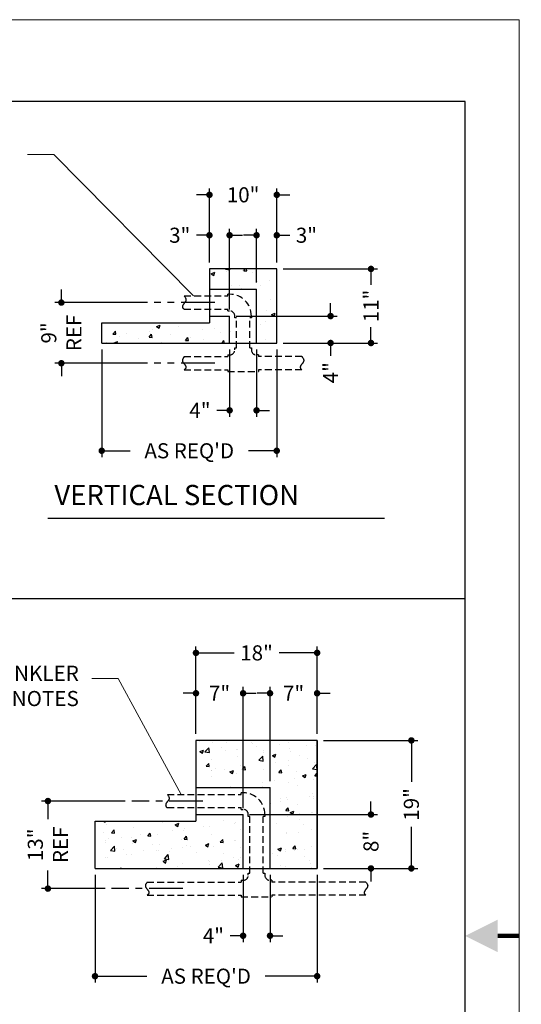
# Model space of a CAD drawing. Extents: x 0 to 352, y 0 to 272.
# Drawn here: x 278 to 352, y 126 to 272 of the extents above; entities that cross this region are included whole.
import ezdxf

# ---------------------------------------------------------------- set-up
doc = ezdxf.new("R2010")
doc.units = 0
doc.header["$LTSCALE"] = 0.25
doc.header["$MEASUREMENT"] = 0
for name, pattern in [('CENTER', [2, 1.25, -0.25, 0.25, -0.25]), ('HIDDEN', [0.375, 0.25, -0.125]), ('HIDDEN2', [0.1875, 0.125, -0.0625])]:
    doc.linetypes.add(name, pattern=pattern)
doc.layers.get('0').update_dxf_attribs({"linetype": 'CONTINUOUS'})
doc.layers.get('Defpoints').update_dxf_attribs({"linetype": 'CONTINUOUS'})
for name, color, linetype in [('1', 1, 'CONTINUOUS'), ('2', 2, 'CONTINUOUS'), ('DIMTEXT', 3, 'CONTINUOUS'), ('FITTINGS', 4, 'HIDDEN2'), ('HATCH', 6, 'CONTINUOUS')]:
    doc.layers.add(name, color=color, linetype=linetype)
doc.layers.add('AM_5', color=3, linetype='CONTINUOUS', lineweight=15)
doc.layers.add('AM_BOR', color=7, linetype='CONTINUOUS', lineweight=30)
doc.styles.add('ACANSTS', font='romans.shx', dxfattribs={"height": 1})
doc.styles.add('SMOOTHER', font='SIMPLEX.SHX')
doc.dimstyles.new('FRAC THREE-EIGHTS INCH EQ ONE FOOT', dxfattribs={"dimscale": 32, "dimtxt": 0.07, "dimasz": 0.03, "dimexe": 0.03, "dimexo": 0.03, "dimgap": 0.031, "dimtad": 0, "dimdec": 5, "dimzin": 0, "dimdsep": 46, "dimlunit": 5, "dimtxsty": 'SMOOTHER', "dimblk": 'DOT', "dimcen": 0.125, "dimclrd": 256, "dimclre": 256, "dimclrt": 256, "dimadec": 0, "dimazin": 0, "dimtfac": 1, "dimtdec": 5, "dimtofl": 0, "dimtmove": 0, "dimatfit": 1, "dimfxl": 1, "dimtolj": 1, "dimtzin": 0, "dimarcsym": 0})

# ---------------------------------------------------------------- blocks, each defined once
blk = doc.blocks.new('AM_A')
for p, q in [((273.05, 206.25), (6.35, 206.25)), ((273.05, 9.65), (273.05, 206.25))]:
    blk.add_line(p, q)
at = {"layer": 'AM_BOR', "color": 1, "lineweight": 15}
for p, q in [((279.4, 215.9), (0, 215.9)), ((279.4, 0), (279.4, 215.9))]:
    blk.add_line(p, q, dxfattribs=at)
at = {"layer": 'AM_BOR', "color": 2, "lineweight": 30, "const_width": 0.508}
blk.add_lwpolyline([(279.41, 107.93), (276.87, 107.93)], dxfattribs=at)
at = {"layer": 'AM_BOR', "color": 2, "lineweight": 30}
blk.add_solid([(276.87, 106.03), (276.87, 109.84), (273.06, 107.93)], dxfattribs=at)
blk = doc.blocks.new('_Dot')
at = {"layer": 'DIMTEXT', "color": 0, "lineweight": -2}
blk.add_line((-0.5, 0), (-1, 0), dxfattribs=at)
at = {"layer": 'DIMTEXT', "color": 0, "const_width": 0.5}
blk.add_lwpolyline([(-0.25, 0, 1), (0.25, 0, 1)], format="xyb", close=True, dxfattribs=at)
blk = doc.blocks.new('*D25')
at = {"layer": 'Defpoints', "color": 0, "transparency": 16777216}
for p in [(290, 224), (316, 224), (316, 208)]:
    blk.add_point(p, dxfattribs=at)
at = {"layer": 'DIMTEXT', "lineweight": -2, "transparency": 16777216}
for p, q in [((290, 223.04), (290, 207.04)), ((316, 223.04), (316, 207.04)), ((290.96, 208), (294.22, 208)), ((315.04, 208), (311.78, 208))]:
    blk.add_line(p, q, dxfattribs=at)
at = {"layer": 'DIMTEXT', "lineweight": -2, "transparency": 16777216, "xscale": 0.96, "yscale": 0.96, "zscale": 0.96, "rotation": 180}
blk.add_blockref('_Dot', (290, 208), dxfattribs=at)
at = {"layer": 'DIMTEXT', "lineweight": -2, "transparency": 16777216, "xscale": 0.96, "yscale": 0.96, "zscale": 0.96}
blk.add_blockref('_Dot', (316, 208), dxfattribs=at)
at = {"layer": 'DIMTEXT', "transparency": 16777216, "insert": (303, 208), "char_height": 2.24, "attachment_point": 5, "style": 'SMOOTHER'}
blk.add_mtext("\\A1;AS REQ'D", dxfattribs=at)
blk = doc.blocks.new('*D28')
at = {"layer": 'Defpoints', "color": 0, "transparency": 16777216}
for p in [(309, 228), (316, 224), (324, 224)]:
    blk.add_point(p, dxfattribs=at)
at = {"layer": 'DIMTEXT', "lineweight": -2, "transparency": 16777216}
for p, q in [((324, 228.96), (324, 229.92)), ((309.96, 228), (324.96, 228)), ((316.96, 224), (324.96, 224)), ((324, 223.04), (324, 222.08))]:
    blk.add_line(p, q, dxfattribs=at)
at = {"layer": 'DIMTEXT', "lineweight": -2, "transparency": 16777216, "xscale": 0.96, "yscale": 0.96, "zscale": 0.96}
for p, rotation in [((324, 228), 270), ((324, 224), 90)]:
    blk.add_blockref('_Dot', p, dxfattribs=dict(at, rotation=rotation))
at = {"layer": 'DIMTEXT', "transparency": 16777216, "insert": (324, 219.59), "char_height": 2.24, "attachment_point": 5, "rotation": 90, "style": 'SMOOTHER'}
blk.add_mtext('\\A1;4"', dxfattribs=at)
blk = doc.blocks.new('*D26')
at = {"layer": 'Defpoints', "color": 0, "transparency": 16777216}
for p in [(316, 235), (330, 235), (316, 224)]:
    blk.add_point(p, dxfattribs=at)
at = {"layer": 'DIMTEXT', "lineweight": -2, "transparency": 16777216}
for p, q in [((316.96, 235), (330.96, 235)), ((330, 234.04), (330, 232.63)), ((330, 224.96), (330, 226.37)), ((316.96, 224), (330.96, 224))]:
    blk.add_line(p, q, dxfattribs=at)
at = {"layer": 'DIMTEXT', "lineweight": -2, "transparency": 16777216, "xscale": 0.96, "yscale": 0.96, "zscale": 0.96}
for p, rotation in [((330, 235), 90), ((330, 224), 270)]:
    blk.add_blockref('_Dot', p, dxfattribs=dict(at, rotation=rotation))
at = {"layer": 'DIMTEXT', "transparency": 16777216, "insert": (330, 229.5), "char_height": 2.24, "attachment_point": 5, "rotation": 90, "style": 'SMOOTHER'}
blk.add_mtext('\\A1;11"', dxfattribs=at)
blk = doc.blocks.new('*D27')
at = {"layer": 'Defpoints', "color": 0, "transparency": 16777216}
for p in [(316, 240), (316, 235), (313, 232)]:
    blk.add_point(p, dxfattribs=at)
at = {"layer": 'DIMTEXT', "lineweight": -2, "transparency": 16777216}
for p, q in [((312.04, 240), (311.08, 240)), ((313, 232.96), (313, 240.96)), ((316, 235.96), (316, 240.96)), ((316.96, 240), (317.92, 240))]:
    blk.add_line(p, q, dxfattribs=at)
at = {"layer": 'DIMTEXT', "lineweight": -2, "transparency": 16777216, "xscale": 0.96, "yscale": 0.96, "zscale": 0.96}
blk.add_blockref('_Dot', (313, 240), dxfattribs=at)
at = {"layer": 'DIMTEXT', "lineweight": -2, "transparency": 16777216, "xscale": 0.96, "yscale": 0.96, "zscale": 0.96, "rotation": 180}
blk.add_blockref('_Dot', (316, 240), dxfattribs=at)
at = {"layer": 'DIMTEXT', "transparency": 16777216, "insert": (320.41, 240), "char_height": 2.24, "attachment_point": 5, "style": 'SMOOTHER'}
blk.add_mtext('\\A1;3"', dxfattribs=at)
blk = doc.blocks.new('*D31')
at = {"layer": 'Defpoints', "color": 0, "transparency": 16777216}
for p in [(309, 224), (313, 224), (309, 214)]:
    blk.add_point(p, dxfattribs=at)
at = {"layer": 'DIMTEXT', "lineweight": -2, "transparency": 16777216}
for p, q in [((309, 223.04), (309, 213.04)), ((313, 223.04), (313, 213.04)), ((308.04, 214), (307.08, 214)), ((313.96, 214), (314.92, 214))]:
    blk.add_line(p, q, dxfattribs=at)
at = {"layer": 'DIMTEXT', "lineweight": -2, "transparency": 16777216, "xscale": 0.96, "yscale": 0.96, "zscale": 0.96}
blk.add_blockref('_Dot', (309, 214), dxfattribs=at)
at = {"layer": 'DIMTEXT', "lineweight": -2, "transparency": 16777216, "xscale": 0.96, "yscale": 0.96, "zscale": 0.96, "rotation": 180}
blk.add_blockref('_Dot', (313, 214), dxfattribs=at)
at = {"layer": 'DIMTEXT', "transparency": 16777216, "insert": (304.59, 214), "char_height": 2.24, "attachment_point": 5, "style": 'SMOOTHER'}
blk.add_mtext('\\A1;4"', dxfattribs=at)
blk = doc.blocks.new('*D30')
at = {"layer": 'Defpoints', "color": 0, "transparency": 16777216}
for p in [(306, 246), (306, 235), (316, 235)]:
    blk.add_point(p, dxfattribs=at)
at = {"layer": 'DIMTEXT', "lineweight": -2, "transparency": 16777216}
for p, q in [((305.04, 246), (304.08, 246)), ((306, 235.96), (306, 246.96)), ((316, 235.96), (316, 246.96)), ((316.96, 246), (317.92, 246))]:
    blk.add_line(p, q, dxfattribs=at)
at = {"layer": 'DIMTEXT', "lineweight": -2, "transparency": 16777216, "xscale": 0.96, "yscale": 0.96, "zscale": 0.96}
blk.add_blockref('_Dot', (306, 246), dxfattribs=at)
at = {"layer": 'DIMTEXT', "lineweight": -2, "transparency": 16777216, "xscale": 0.96, "yscale": 0.96, "zscale": 0.96, "rotation": 180}
blk.add_blockref('_Dot', (316, 246), dxfattribs=at)
at = {"layer": 'DIMTEXT', "transparency": 16777216, "insert": (311, 246), "char_height": 2.24, "attachment_point": 5, "style": 'SMOOTHER'}
blk.add_mtext('\\A1;10"', dxfattribs=at)
blk = doc.blocks.new('*D29')
at = {"layer": 'Defpoints', "color": 0, "transparency": 16777216}
for p in [(306, 240), (306, 235), (309, 228)]:
    blk.add_point(p, dxfattribs=at)
at = {"layer": 'DIMTEXT', "lineweight": -2, "transparency": 16777216}
for p, q in [((305.04, 240), (304.08, 240)), ((306, 235.96), (306, 240.96)), ((309, 228.96), (309, 240.96)), ((309.96, 240), (310.92, 240))]:
    blk.add_line(p, q, dxfattribs=at)
at = {"layer": 'DIMTEXT', "lineweight": -2, "transparency": 16777216, "xscale": 0.96, "yscale": 0.96, "zscale": 0.96}
blk.add_blockref('_Dot', (306, 240), dxfattribs=at)
at = {"layer": 'DIMTEXT', "lineweight": -2, "transparency": 16777216, "xscale": 0.96, "yscale": 0.96, "zscale": 0.96, "rotation": 180}
blk.add_blockref('_Dot', (309, 240), dxfattribs=at)
at = {"layer": 'DIMTEXT', "transparency": 16777216, "insert": (301.59, 240), "char_height": 2.24, "attachment_point": 5, "style": 'SMOOTHER'}
blk.add_mtext('\\A1;3"', dxfattribs=at)
blk = doc.blocks.new('*D61')
at = {"layer": 'Defpoints', "color": 0, "transparency": 16777216}
for p in [(297.76, 230), (284, 221), (297.76, 221)]:
    blk.add_point(p, dxfattribs=at)
at = {"layer": 'DIMTEXT', "lineweight": -2, "transparency": 16777216}
for p, q in [((284, 230.96), (284, 231.92)), ((296.8, 230), (283.04, 230)), ((296.8, 221), (283.04, 221)), ((284, 220.04), (284, 219.08))]:
    blk.add_line(p, q, dxfattribs=at)
at = {"layer": 'DIMTEXT', "lineweight": -2, "transparency": 16777216, "xscale": 0.96, "yscale": 0.96, "zscale": 0.96}
for p, rotation in [((284, 230), 270), ((284, 221), 90)]:
    blk.add_blockref('_Dot', p, dxfattribs=dict(at, rotation=rotation))
at = {"layer": 'DIMTEXT', "transparency": 16777216, "insert": (284, 225.5), "char_height": 2.24, "attachment_point": 5, "rotation": 90, "style": 'SMOOTHER'}
blk.add_mtext('\\A1;9"\\PREF', dxfattribs=at)
blk = doc.blocks.new('*D66')
at = {"layer": 'Defpoints', "color": 0, "transparency": 16777216}
for p in [(282, 156), (294.45, 156), (291.45, 143)]:
    blk.add_point(p, dxfattribs=at)
at = {"layer": 'DIMTEXT', "lineweight": -2, "transparency": 16777216}
for p, q in [((293.49, 156), (281.04, 156)), ((282, 155.04), (282, 153.32)), ((282, 143.96), (282, 145.68)), ((290.49, 143), (281.04, 143))]:
    blk.add_line(p, q, dxfattribs=at)
at = {"layer": 'DIMTEXT', "lineweight": -2, "transparency": 16777216, "xscale": 0.96, "yscale": 0.96, "zscale": 0.96}
for p, rotation in [((282, 156), 90), ((282, 143), 270)]:
    blk.add_blockref('_Dot', p, dxfattribs=dict(at, rotation=rotation))
at = {"layer": 'DIMTEXT', "transparency": 16777216, "insert": (282, 149.5), "char_height": 2.24, "attachment_point": 5, "rotation": 90, "style": 'SMOOTHER'}
blk.add_mtext('\\A1;13"\\PREF', dxfattribs=at)
blk = doc.blocks.new('*D65')
at = {"layer": 'Defpoints', "color": 0, "transparency": 16777216}
for p in [(289, 146), (322, 146), (322, 130)]:
    blk.add_point(p, dxfattribs=at)
at = {"layer": 'DIMTEXT', "lineweight": -2, "transparency": 16777216}
for p, q in [((289, 145.04), (289, 129.04)), ((322, 145.04), (322, 129.04)), ((289.96, 130), (296.72, 130)), ((321.04, 130), (314.28, 130))]:
    blk.add_line(p, q, dxfattribs=at)
at = {"layer": 'DIMTEXT', "lineweight": -2, "transparency": 16777216, "xscale": 0.96, "yscale": 0.96, "zscale": 0.96, "rotation": 180}
blk.add_blockref('_Dot', (289, 130), dxfattribs=at)
at = {"layer": 'DIMTEXT', "lineweight": -2, "transparency": 16777216, "xscale": 0.96, "yscale": 0.96, "zscale": 0.96}
blk.add_blockref('_Dot', (322, 130), dxfattribs=at)
at = {"layer": 'DIMTEXT', "transparency": 16777216, "insert": (305.5, 130), "char_height": 2.24, "attachment_point": 5, "style": 'SMOOTHER'}
blk.add_mtext("\\A1;AS REQ'D", dxfattribs=at)
blk = doc.blocks.new('*D79')
at = {"layer": 'Defpoints', "color": 0, "transparency": 16777216}
for p in [(322, 172), (322, 165), (315, 158)]:
    blk.add_point(p, dxfattribs=at)
at = {"layer": 'DIMTEXT', "lineweight": -2, "transparency": 16777216}
for p, q in [((315, 158.96), (315, 172.96)), ((322, 165.96), (322, 172.96)), ((314.04, 172), (313.08, 172)), ((322.96, 172), (323.92, 172))]:
    blk.add_line(p, q, dxfattribs=at)
at = {"layer": 'DIMTEXT', "lineweight": -2, "transparency": 16777216, "xscale": 0.96, "yscale": 0.96, "zscale": 0.96}
blk.add_blockref('_Dot', (315, 172), dxfattribs=at)
at = {"layer": 'DIMTEXT', "lineweight": -2, "transparency": 16777216, "xscale": 0.96, "yscale": 0.96, "zscale": 0.96, "rotation": 180}
blk.add_blockref('_Dot', (322, 172), dxfattribs=at)
at = {"layer": 'DIMTEXT', "transparency": 16777216, "insert": (318.5, 172), "char_height": 2.24, "attachment_point": 5, "style": 'SMOOTHER'}
blk.add_mtext('\\A1;7"', dxfattribs=at)
blk = doc.blocks.new('*D78')
at = {"layer": 'Defpoints', "color": 0, "transparency": 16777216}
for p in [(311, 154), (322, 146), (330, 146)]:
    blk.add_point(p, dxfattribs=at)
at = {"layer": 'DIMTEXT', "lineweight": -2, "transparency": 16777216}
for p, q in [((330, 154.96), (330, 155.92)), ((311.96, 154), (330.96, 154)), ((322.96, 146), (330.96, 146)), ((330, 145.04), (330, 144.08))]:
    blk.add_line(p, q, dxfattribs=at)
at = {"layer": 'DIMTEXT', "lineweight": -2, "transparency": 16777216, "xscale": 0.96, "yscale": 0.96, "zscale": 0.96}
for p, rotation in [((330, 154), 270), ((330, 146), 90)]:
    blk.add_blockref('_Dot', p, dxfattribs=dict(at, rotation=rotation))
at = {"layer": 'DIMTEXT', "transparency": 16777216, "insert": (330, 150), "char_height": 2.24, "attachment_point": 5, "rotation": 90, "style": 'SMOOTHER'}
blk.add_mtext('\\A1;8"', dxfattribs=at)
blk = doc.blocks.new('*D77')
at = {"layer": 'Defpoints', "color": 0, "transparency": 16777216}
for p in [(304, 178), (304, 165), (322, 165)]:
    blk.add_point(p, dxfattribs=at)
at = {"layer": 'DIMTEXT', "lineweight": -2, "transparency": 16777216}
for p, q in [((304, 165.96), (304, 178.96)), ((322, 165.96), (322, 178.96)), ((304.96, 178), (309.66, 178)), ((321.04, 178), (316.34, 178))]:
    blk.add_line(p, q, dxfattribs=at)
at = {"layer": 'DIMTEXT', "lineweight": -2, "transparency": 16777216, "xscale": 0.96, "yscale": 0.96, "zscale": 0.96, "rotation": 180}
blk.add_blockref('_Dot', (304, 178), dxfattribs=at)
at = {"layer": 'DIMTEXT', "lineweight": -2, "transparency": 16777216, "xscale": 0.96, "yscale": 0.96, "zscale": 0.96}
blk.add_blockref('_Dot', (322, 178), dxfattribs=at)
at = {"layer": 'DIMTEXT', "transparency": 16777216, "insert": (313, 178), "char_height": 2.24, "attachment_point": 5, "style": 'SMOOTHER'}
blk.add_mtext('\\A1;18"', dxfattribs=at)
blk = doc.blocks.new('*D62')
at = {"layer": 'Defpoints', "color": 0, "transparency": 16777216}
for p in [(311, 146), (315, 146), (311, 136)]:
    blk.add_point(p, dxfattribs=at)
at = {"layer": 'DIMTEXT', "lineweight": -2, "transparency": 16777216}
for p, q in [((311, 145.04), (311, 135.04)), ((315, 145.04), (315, 135.04)), ((310.04, 136), (309.08, 136)), ((315.96, 136), (316.92, 136))]:
    blk.add_line(p, q, dxfattribs=at)
at = {"layer": 'DIMTEXT', "lineweight": -2, "transparency": 16777216, "xscale": 0.96, "yscale": 0.96, "zscale": 0.96}
blk.add_blockref('_Dot', (311, 136), dxfattribs=at)
at = {"layer": 'DIMTEXT', "lineweight": -2, "transparency": 16777216, "xscale": 0.96, "yscale": 0.96, "zscale": 0.96, "rotation": 180}
blk.add_blockref('_Dot', (315, 136), dxfattribs=at)
at = {"layer": 'DIMTEXT', "transparency": 16777216, "insert": (306.59, 136), "char_height": 2.24, "attachment_point": 5, "style": 'SMOOTHER'}
blk.add_mtext('\\A1;4"', dxfattribs=at)
blk = doc.blocks.new('*D80')
at = {"layer": 'Defpoints', "color": 0, "transparency": 16777216}
for p in [(304, 172), (304, 165), (311, 154)]:
    blk.add_point(p, dxfattribs=at)
at = {"layer": 'DIMTEXT', "lineweight": -2, "transparency": 16777216}
for p, q in [((304, 165.96), (304, 172.96)), ((311, 154.96), (311, 172.96)), ((303.04, 172), (302.08, 172)), ((311.96, 172), (312.92, 172))]:
    blk.add_line(p, q, dxfattribs=at)
at = {"layer": 'DIMTEXT', "lineweight": -2, "transparency": 16777216, "xscale": 0.96, "yscale": 0.96, "zscale": 0.96}
blk.add_blockref('_Dot', (304, 172), dxfattribs=at)
at = {"layer": 'DIMTEXT', "lineweight": -2, "transparency": 16777216, "xscale": 0.96, "yscale": 0.96, "zscale": 0.96, "rotation": 180}
blk.add_blockref('_Dot', (311, 172), dxfattribs=at)
at = {"layer": 'DIMTEXT', "transparency": 16777216, "insert": (307.5, 172), "char_height": 2.24, "attachment_point": 5, "style": 'SMOOTHER'}
blk.add_mtext('\\A1;7"', dxfattribs=at)
blk = doc.blocks.new('*D81')
at = {"layer": 'Defpoints', "color": 0, "transparency": 16777216}
for p in [(322, 165), (336, 165), (322, 146)]:
    blk.add_point(p, dxfattribs=at)
at = {"layer": 'DIMTEXT', "lineweight": -2, "transparency": 16777216}
for p, q in [((322.96, 165), (336.96, 165)), ((336, 164.04), (336, 158.84)), ((336, 146.96), (336, 152.16)), ((322.96, 146), (336.96, 146))]:
    blk.add_line(p, q, dxfattribs=at)
at = {"layer": 'DIMTEXT', "lineweight": -2, "transparency": 16777216, "xscale": 0.96, "yscale": 0.96, "zscale": 0.96}
for p, rotation in [((336, 165), 90), ((336, 146), 270)]:
    blk.add_blockref('_Dot', p, dxfattribs=dict(at, rotation=rotation))
at = {"layer": 'DIMTEXT', "transparency": 16777216, "insert": (336, 155.5), "char_height": 2.24, "attachment_point": 5, "rotation": 90, "style": 'SMOOTHER'}
blk.add_mtext('\\A1;19"', dxfattribs=at)

msp = doc.modelspace()

# ---------------------------------------------------------------- hatches: boundary and pattern name
at = {"layer": 'HATCH'}
h = msp.add_hatch(dxfattribs=at)
h.set_pattern_fill('AR-CONC', color=256, scale=0.75, style=0)
h.set_pattern_definition([(50, (6, -5), (5.37945, -0.47064), [0.5625, -6.1875]), (355, (6, -5), (-1.040635, 5.64144), [0.45, -4.95]), (100.4514, (6.4483, -5.039), (4.33882, 5.1708), [0.47805, -5.258566]), (46.1842, (6, -3.5), (8.00431, -1.24139), [0.84375, -9.28125]), (96.6356, (6.667, -3.6034), (7.00997, 7.30588), [0.71708, -7.88785]), (351.1842, (6, -3.5), (7.00996, 7.30589), [0.675, -7.425]), (21, (6.75, -3.875), (4.476803, -3.01964), [0.5625, -6.1875]), (326, (6.75, -3.875), (1.824865, 5.438625), [0.45, -4.95]), (71.4514, (7.123, -4.1266), (6.30167, 2.41898), [0.47805, -5.258566]), (37.5, (6, -5), (0.091199, 2.496704), [0, -4.89, 0, -5.025, 0, -4.96875]), (7.5, (6, -5), (1.973022, 2.958088), [0, -2.865, 0, -4.7775, 0, -1.89375]), (327.5, (4.3275, -5), (4.003668, -0.169162), [0, -1.875, 0, -5.85, 0, -7.7625]), (317.5, (3.5775, -5), (4.373896, 0.750787), [0, -2.4375, 0, -3.885, 0, -5.5125])])
h.paths.add_polyline_path([(309, 224), (309, 228), (306, 228), (306, 227), (290, 227), (290, 224)])
h.paths.add_polyline_path([(316, 235), (306, 235), (306, 232), (313, 232), (313, 224), (316, 224)])
h = msp.add_hatch(dxfattribs=at)
h.set_pattern_fill('AR-CONC', color=256, scale=0.75, style=0)
h.set_pattern_definition([(50, (2, -1), (5.37945, -0.47064), [0.5625, -6.1875]), (355, (2, -1), (-1.040635, 5.64144), [0.45, -4.95]), (100.4514, (2.4483, -1.039), (4.33882, 5.1708), [0.47805, -5.258566]), (46.1842, (2, 0.5), (8.00431, -1.24139), [0.84375, -9.28125]), (96.6356, (2.667, 0.3966), (7.00997, 7.30588), [0.71708, -7.88785]), (351.1842, (2, 0.5), (7.00996, 7.30589), [0.675, -7.425]), (21, (2.75, 0.125), (4.476803, -3.01964), [0.5625, -6.1875]), (326, (2.75, 0.125), (1.824865, 5.438625), [0.45, -4.95]), (71.4514, (3.123, -0.1266), (6.30167, 2.41898), [0.47805, -5.258566]), (37.5, (2, -1), (0.091199, 2.496704), [0, -4.89, 0, -5.025, 0, -4.96875]), (7.5, (2, -1), (1.973022, 2.958088), [0, -2.865, 0, -4.7775, 0, -1.89375]), (327.5, (0.3275, -1), (4.003668, -0.169162), [0, -1.875, 0, -5.85, 0, -7.7625]), (317.5, (-0.4225, -1), (4.373896, 0.750787), [0, -2.4375, 0, -3.885, 0, -5.5125])])
h.paths.add_polyline_path([(322, 146), (322, 165), (304, 165), (304, 158), (315, 158), (315, 146)])
h.paths.add_polyline_path([(311, 146), (311, 154), (304, 154), (304, 153), (289, 153), (289, 146)])

# ---------------------------------------------------------------- linework, layer by layer
for p, q in [((316, 235), (306, 235)), ((306, 235), (306, 227)), ((316, 224), (316, 235)), ((306, 232), (313, 232)), ((313, 224), (313, 232)), ((290, 227), (306, 227)), ((290, 224), (290, 227)), ((306, 228), (309, 228)), ((309, 224), (309, 228)), ((290, 224), (316, 224)), ((282, 198), (332, 198)), ((344, 186), (8, 186)), ((322, 165), (304, 165)), ((304, 165), (304, 153)), ((322, 146), (322, 165)), ((322, 165), (322, 146)), ((304, 158), (315, 158)), ((315, 146), (315, 158)), ((304, 154), (311, 154)), ((311, 146), (311, 154)), ((289, 153), (304, 153)), ((289, 146), (289, 153)), ((289, 146), (322, 146))]:
    msp.add_line(p, q)
at = {"layer": 'AM_5'}
for p, q in [((278.963023, 251.972801), (280.883023, 251.972801)), ((280.883023, 251.972801), (282.883023, 251.972801)), ((282.883023, 251.972801), (303.643252, 230.98)), ((288.51761, 174.176449), (290.43761, 174.176449)), ((290.43761, 174.176449), (292.43761, 174.176449)), ((292.43761, 174.176449), (301.805867, 156.98))]:
    msp.add_line(p, q, dxfattribs=at)
at = {"layer": 'DIMTEXT', "linetype": 'CENTER', "ltscale": 16}
for p, q in [((306.782384, 230), (297.782384, 230)), ((306.782384, 221), (297.782384, 221)), ((305.025242, 156), (294.447684, 156)), ((302.025242, 143), (291.447684, 143))]:
    msp.add_line(p, q, dxfattribs=at)
at = {"layer": 'FITTINGS', "linetype": 'HIDDEN', "ltscale": 16}
for p, q in [((302.25, 230.98), (308.72, 230.98)), ((309.005, 231.235), (308.72, 231.235)), ((308.72, 230.98), (308.72, 231.235)), ((302.25, 229.02), (308.72, 229.02)), ((308.72, 228.765), (308.72, 229.02)), ((308.72, 228.765), (309.005, 228.765)), ((309.765, 227.72), (309.765, 228.005)), ((310.02, 227.72), (309.765, 227.72)), ((310.02, 223.28), (310.02, 227.72)), ((311.98, 223.28), (311.98, 227.72)), ((312.235, 227.72), (311.98, 227.72)), ((312.235, 228.005), (312.235, 227.72)), ((308.72, 222.235), (308.72, 221.98)), ((308.72, 222.235), (309.005, 222.235)), ((309.765, 222.995), (309.765, 223.28)), ((309.765, 223.28), (310.02, 223.28)), ((311.98, 223.28), (312.235, 223.28)), ((312.235, 223.28), (312.235, 222.995)), ((313.28, 222.235), (312.995, 222.235)), ((313.28, 222.235), (313.28, 221.98)), ((302.25, 221.98), (308.72, 221.98)), ((319.75, 221.98), (313.28, 221.98)), ((302.25, 220.02), (308.72, 220.02)), ((308.72, 220.02), (308.72, 219.765)), ((308.72, 219.765), (313.28, 219.765)), ((319.75, 220.02), (313.28, 220.02)), ((313.28, 220.02), (313.28, 219.765)), ((299.75, 156.98), (310.72, 156.98)), ((311.005, 157.235), (310.72, 157.235)), ((310.72, 156.98), (310.72, 157.235)), ((299.75, 155.02), (310.72, 155.02)), ((310.72, 154.765), (310.72, 155.02)), ((310.72, 154.765), (311.005, 154.765)), ((311.765, 153.72), (311.765, 154.005)), ((312.02, 153.72), (311.765, 153.72)), ((312.02, 145.28), (312.02, 153.72)), ((313.98, 145.28), (313.98, 153.72)), ((314.235, 153.72), (313.98, 153.72)), ((314.235, 154.005), (314.235, 153.72)), ((311.765, 145.28), (312.02, 145.28)), ((311.765, 144.995), (311.765, 145.28)), ((313.98, 145.28), (314.235, 145.28)), ((314.235, 145.28), (314.235, 144.995)), ((296.75, 143.98), (310.72, 143.98)), ((310.72, 144.235), (311.005, 144.235)), ((310.72, 144.235), (310.72, 143.98)), ((315.28, 144.235), (314.995, 144.235)), ((315.28, 144.235), (315.28, 143.98)), ((329.25, 143.98), (315.28, 143.98)), ((296.75, 142.02), (310.72, 142.02)), ((310.72, 142.02), (310.72, 141.765)), ((329.25, 142.02), (315.28, 142.02)), ((315.28, 142.02), (315.28, 141.765)), ((310.72, 141.765), (315.28, 141.765))]:
    msp.add_line(p, q, dxfattribs=at)
for points in [[(302.25, 230.98), (302.322826, 230.872119), (302.379736, 230.78244), (302.422804, 230.708631), (302.454107, 230.64836), (302.475721, 230.599295), (302.489721, 230.559105), (302.498183, 230.525459), (302.503183, 230.496025), (302.506464, 230.468821), (302.508442, 230.443261), (302.509199, 230.419112), (302.508816, 230.396139), (302.507378, 230.374105), (302.504965, 230.352776), (302.501662, 230.331918), (302.49755, 230.311295), (302.492684, 230.290702), (302.48701, 230.27006), (302.480444, 230.249319), (302.472905, 230.22843), (302.464309, 230.207343), (302.454575, 230.186008), (302.443619, 230.164376), (302.43136, 230.142398), (302.417765, 230.12006), (302.403007, 230.097491), (302.387308, 230.074856), (302.370891, 230.05232), (302.353979, 230.030048), (302.336795, 230.008204), (302.319561, 229.986955), (302.302501, 229.966464), (302.285785, 229.946821), (302.269384, 229.927813), (302.253213, 229.909152), (302.237191, 229.890548), (302.221235, 229.871714), (302.205262, 229.85236), (302.18919, 229.832197), (302.172937, 229.810938), (302.156469, 229.788393), (302.139952, 229.764767), (302.1236, 229.740365), (302.107627, 229.715494), (302.092248, 229.690458), (302.077678, 229.665562), (302.064132, 229.641111), (302.051823, 229.617411), (302.040919, 229.594699), (302.031402, 229.572944), (302.023205, 229.552046), (302.016262, 229.531907), (302.010508, 229.512428), (302.005876, 229.493509), (302.0023, 229.475053), (301.999714, 229.456959), (301.998065, 229.439098), (301.997349, 229.421212), (301.997573, 229.403012), (301.998746, 229.384211), (302.000876, 229.364519), (302.003972, 229.343647), (302.008041, 229.321308), (302.013093, 229.297212), (302.019447, 229.271097), (302.028677, 229.242805), (302.042667, 229.212206), (302.063303, 229.179168), (302.092469, 229.143559), (302.13205, 229.105249), (302.183932, 229.064107), (302.25, 229.02)], [(302.25, 221.98), (302.177174, 221.872119), (302.120264, 221.78244), (302.077196, 221.708631), (302.045893, 221.64836), (302.024279, 221.599295), (302.010279, 221.559105), (302.001817, 221.525459), (301.996817, 221.496025), (301.993536, 221.468821), (301.991558, 221.443261), (301.990801, 221.419112), (301.991184, 221.396139), (301.992622, 221.374105), (301.995035, 221.352776), (301.998338, 221.331918), (302.00245, 221.311295), (302.007316, 221.290702), (302.01299, 221.27006), (302.019556, 221.249319), (302.027095, 221.22843), (302.035691, 221.207343), (302.045425, 221.186008), (302.056381, 221.164376), (302.06864, 221.142398), (302.082235, 221.12006), (302.096993, 221.097491), (302.112692, 221.074856), (302.129109, 221.05232), (302.146021, 221.030048), (302.163205, 221.008204), (302.180439, 220.986955), (302.197499, 220.966464), (302.214215, 220.946821), (302.230616, 220.927813), (302.246787, 220.909152), (302.262809, 220.890548), (302.278765, 220.871714), (302.294738, 220.85236), (302.31081, 220.832197), (302.327063, 220.810938), (302.343531, 220.788393), (302.360048, 220.764767), (302.3764, 220.740365), (302.392373, 220.715494), (302.407752, 220.690458), (302.422322, 220.665562), (302.435868, 220.641111), (302.448177, 220.617411), (302.459081, 220.594699), (302.468598, 220.572944), (302.476795, 220.552046), (302.483738, 220.531907), (302.489492, 220.512428), (302.494124, 220.493509), (302.4977, 220.475053), (302.500286, 220.456959), (302.501935, 220.439098), (302.502651, 220.421212), (302.502427, 220.403012), (302.501254, 220.384211), (302.499124, 220.364519), (302.496028, 220.343647), (302.491959, 220.321308), (302.486907, 220.297212), (302.480553, 220.271097), (302.471323, 220.242805), (302.457333, 220.212206), (302.436697, 220.179168), (302.407531, 220.143559), (302.36795, 220.105249), (302.316068, 220.064107), (302.25, 220.02)], [(319.75, 221.98), (319.822826, 221.872119), (319.879736, 221.78244), (319.922804, 221.708631), (319.954107, 221.64836), (319.975721, 221.599295), (319.989721, 221.559105), (319.998183, 221.525459), (320.003183, 221.496025), (320.006464, 221.468821), (320.008442, 221.443261), (320.009199, 221.419112), (320.008816, 221.396139), (320.007378, 221.374105), (320.004965, 221.352776), (320.001662, 221.331918), (319.99755, 221.311295), (319.992684, 221.290702), (319.98701, 221.27006), (319.980444, 221.249319), (319.972905, 221.22843), (319.964309, 221.207343), (319.954575, 221.186008), (319.943619, 221.164376), (319.93136, 221.142398), (319.917765, 221.12006), (319.903007, 221.097491), (319.887308, 221.074856), (319.870891, 221.05232), (319.853979, 221.030048), (319.836795, 221.008204), (319.819561, 220.986955), (319.802501, 220.966464), (319.785785, 220.946821), (319.769384, 220.927813), (319.753213, 220.909152), (319.737191, 220.890548), (319.721235, 220.871714), (319.705262, 220.85236), (319.68919, 220.832197), (319.672937, 220.810938), (319.656469, 220.788393), (319.639952, 220.764767), (319.6236, 220.740365), (319.607627, 220.715494), (319.592248, 220.690458), (319.577678, 220.665562), (319.564132, 220.641111), (319.551823, 220.617411), (319.540919, 220.594699), (319.531402, 220.572944), (319.523205, 220.552046), (319.516262, 220.531907), (319.510508, 220.512428), (319.505876, 220.493509), (319.5023, 220.475053), (319.499714, 220.456959), (319.498065, 220.439098), (319.497349, 220.421212), (319.497573, 220.403012), (319.498746, 220.384211), (319.500876, 220.364519), (319.503972, 220.343647), (319.508041, 220.321308), (319.513093, 220.297212), (319.519447, 220.271097), (319.528677, 220.242805), (319.542667, 220.212206), (319.563303, 220.179168), (319.592469, 220.143559), (319.63205, 220.105249), (319.683932, 220.064107), (319.75, 220.02)], [(299.75, 156.98), (299.822826, 156.872119), (299.879736, 156.78244), (299.922804, 156.708631), (299.954107, 156.64836), (299.975721, 156.599295), (299.989721, 156.559105), (299.998183, 156.525459), (300.003183, 156.496025), (300.006464, 156.468821), (300.008442, 156.443261), (300.009199, 156.419112), (300.008816, 156.396139), (300.007378, 156.374105), (300.004965, 156.352776), (300.001662, 156.331918), (299.99755, 156.311295), (299.992684, 156.290702), (299.98701, 156.27006), (299.980444, 156.249319), (299.972905, 156.22843), (299.964309, 156.207343), (299.954575, 156.186008), (299.943619, 156.164376), (299.93136, 156.142398), (299.917765, 156.12006), (299.903007, 156.097491), (299.887308, 156.074856), (299.870891, 156.05232), (299.853979, 156.030048), (299.836795, 156.008204), (299.819561, 155.986955), (299.802501, 155.966464), (299.785785, 155.946821), (299.769384, 155.927813), (299.753213, 155.909152), (299.737191, 155.890548), (299.721235, 155.871714), (299.705262, 155.85236), (299.68919, 155.832197), (299.672937, 155.810938), (299.656469, 155.788393), (299.639952, 155.764767), (299.6236, 155.740365), (299.607627, 155.715494), (299.592248, 155.690458), (299.577678, 155.665562), (299.564132, 155.641111), (299.551823, 155.617411), (299.540919, 155.594699), (299.531402, 155.572944), (299.523205, 155.552046), (299.516262, 155.531907), (299.510508, 155.512428), (299.505876, 155.493509), (299.5023, 155.475053), (299.499714, 155.456959), (299.498065, 155.439098), (299.497349, 155.421212), (299.497573, 155.403012), (299.498746, 155.384211), (299.500876, 155.364519), (299.503972, 155.343647), (299.508041, 155.321308), (299.513093, 155.297212), (299.519447, 155.271097), (299.528677, 155.242805), (299.542667, 155.212206), (299.563303, 155.179168), (299.592469, 155.143559), (299.63205, 155.105249), (299.683932, 155.064107), (299.75, 155.02)], [(296.75, 143.98), (296.677174, 143.872119), (296.620264, 143.78244), (296.577196, 143.708631), (296.545893, 143.64836), (296.524279, 143.599295), (296.510279, 143.559105), (296.501817, 143.525459), (296.496817, 143.496025), (296.493536, 143.468821), (296.491558, 143.443261), (296.490801, 143.419112), (296.491184, 143.396139), (296.492622, 143.374105), (296.495035, 143.352776), (296.498338, 143.331918), (296.50245, 143.311295), (296.507316, 143.290702), (296.51299, 143.27006), (296.519556, 143.249319), (296.527095, 143.22843), (296.535691, 143.207343), (296.545425, 143.186008), (296.556381, 143.164376), (296.56864, 143.142398), (296.582235, 143.12006), (296.596993, 143.097491), (296.612692, 143.074856), (296.629109, 143.05232), (296.646021, 143.030048), (296.663205, 143.008204), (296.680439, 142.986955), (296.697499, 142.966464), (296.714215, 142.946821), (296.730616, 142.927813), (296.746787, 142.909152), (296.762809, 142.890548), (296.778765, 142.871714), (296.794738, 142.85236), (296.81081, 142.832197), (296.827063, 142.810938), (296.843531, 142.788393), (296.860048, 142.764767), (296.8764, 142.740365), (296.892373, 142.715494), (296.907752, 142.690458), (296.922322, 142.665562), (296.935868, 142.641111), (296.948177, 142.617411), (296.959081, 142.594699), (296.968598, 142.572944), (296.976795, 142.552046), (296.983738, 142.531907), (296.989492, 142.512428), (296.994124, 142.493509), (296.9977, 142.475053), (297.000286, 142.456959), (297.001935, 142.439098), (297.002651, 142.421212), (297.002427, 142.403012), (297.001254, 142.384211), (296.999124, 142.364519), (296.996028, 142.343647), (296.991959, 142.321308), (296.986907, 142.297212), (296.980553, 142.271097), (296.971323, 142.242805), (296.957333, 142.212206), (296.936697, 142.179168), (296.907531, 142.143559), (296.86795, 142.105249), (296.816068, 142.064107), (296.75, 142.02)], [(329.25, 143.98), (329.322826, 143.872119), (329.379736, 143.78244), (329.422804, 143.708631), (329.454107, 143.64836), (329.475721, 143.599295), (329.489721, 143.559105), (329.498183, 143.525459), (329.503183, 143.496025), (329.506464, 143.468821), (329.508442, 143.443261), (329.509199, 143.419112), (329.508816, 143.396139), (329.507378, 143.374105), (329.504965, 143.352776), (329.501662, 143.331918), (329.49755, 143.311295), (329.492684, 143.290702), (329.48701, 143.27006), (329.480444, 143.249319), (329.472905, 143.22843), (329.464309, 143.207343), (329.454575, 143.186008), (329.443619, 143.164376), (329.43136, 143.142398), (329.417765, 143.12006), (329.403007, 143.097491), (329.387308, 143.074856), (329.370891, 143.05232), (329.353979, 143.030048), (329.336795, 143.008204), (329.319561, 142.986955), (329.302501, 142.966464), (329.285785, 142.946821), (329.269384, 142.927813), (329.253213, 142.909152), (329.237191, 142.890548), (329.221235, 142.871714), (329.205262, 142.85236), (329.18919, 142.832197), (329.172937, 142.810938), (329.156469, 142.788393), (329.139952, 142.764767), (329.1236, 142.740365), (329.107627, 142.715494), (329.092248, 142.690458), (329.077678, 142.665562), (329.064132, 142.641111), (329.051823, 142.617411), (329.040919, 142.594699), (329.031402, 142.572944), (329.023205, 142.552046), (329.016262, 142.531907), (329.010508, 142.512428), (329.005876, 142.493509), (329.0023, 142.475053), (328.999714, 142.456959), (328.998065, 142.439098), (328.997349, 142.421212), (328.997573, 142.403012), (328.998746, 142.384211), (329.000876, 142.364519), (329.003972, 142.343647), (329.008041, 142.321308), (329.013093, 142.297212), (329.019447, 142.271097), (329.028677, 142.242805), (329.042667, 142.212206), (329.063303, 142.179168), (329.092469, 142.143559), (329.13205, 142.105249), (329.183932, 142.064107), (329.25, 142.02)]]:
    msp.add_lwpolyline(points, dxfattribs=at)
for centre, radius, start, end in [((309.005, 228.005), 3.23, 360, 90), ((309.005, 228.005), 0.76, 0, 90), ((309.005, 222.995), 0.76, 270, 0), ((312.995, 222.995), 0.76, 180, 270), ((311.005, 154.005), 3.23, 360, 90), ((311.005, 154.005), 0.76, 0, 90), ((311.005, 144.995), 0.76, 270, 0), ((314.995, 144.995), 0.76, 180, 270)]:
    msp.add_arc(centre, radius, start, end, dxfattribs=at)

# ---------------------------------------------------------------- block references
at = {"layer": '2', "xscale": 1.25984251968512, "yscale": 1.25984251968512, "zscale": 1.25984251968512}
msp.add_blockref('AM_A', (0, 0), dxfattribs=at)

# ---------------------------------------------------------------- texts
at = {"layer": '1', "style": 'SMOOTHER'}
msp.add_text('VERTICAL SECTION', height=3, dxfattribs=at).set_placement((282.956117, 199.934634))
at = {"layer": 'AM_5', "color": 2, "insert": (286.59761, 176.096449), "char_height": 3.84, "attachment_point": 3, "style": 'ACANSTS'}
msp.add_mtext('{\\Fsimplex|c0;\\H0.58594x;\\C256;SEE SPRINKLER\\PSYSTEM NOTES}', dxfattribs=at)

# ---------------------------------------------------------------- dimensions: what is measured, and where the dimension line sits
at = {"layer": 'DIMTEXT'}
for base, p1, p2, picture, middle in [((306, 246), (316, 235), (306, 235), '*D30', (311, 246)), ((316, 240), (313, 232), (316, 235), '*D27', (320.405333, 240)), ((309, 214), (313, 224), (309, 224), '*D31', (304.594667, 214)), ((304, 178), (322, 165), (304, 165), '*D77', (313, 178)), ((304, 172), (311, 154), (304, 165), '*D80', (307.5, 172)), ((322, 172), (315, 158), (322, 165), '*D79', (318.5, 172)), ((311, 136), (315, 146), (311, 146), '*D62', (306.594667, 136))]:
    dim = msp.add_linear_dim(base=base, p1=p1, p2=p2, dimstyle='FRAC THREE-EIGHTS INCH EQ ONE FOOT', override={"dimpost": '"'}, dxfattribs=at)
    dim.commit()
    dim.dimension.update_dxf_attribs({"geometry": picture, "text_midpoint": middle})
dim = msp.add_linear_dim(base=(306, 240), p1=(309, 228), p2=(306, 235), dimstyle='FRAC THREE-EIGHTS INCH EQ ONE FOOT', override={"dimpost": '"'}, dxfattribs=at)
dim.commit()
dim.dimension.update_dxf_attribs({"geometry": '*D29', "text_midpoint": (301.594667, 240), "dimtype": 160})
for base, p1, p2, picture, middle in [((330, 235), (316, 224), (316, 235), '*D26', (330, 229.5)), ((324, 224), (309, 228), (316, 224), '*D28', (324, 219.594667)), ((336, 165), (322, 146), (322, 165), '*D81', (336, 155.5)), ((330, 146), (311, 154), (322, 146), '*D78', (330, 150))]:
    dim = msp.add_linear_dim(base=base, p1=p1, p2=p2, angle=90, dimstyle='FRAC THREE-EIGHTS INCH EQ ONE FOOT', override={"dimpost": '"'}, dxfattribs=at)
    dim.commit()
    dim.dimension.update_dxf_attribs({"geometry": picture, "text_midpoint": middle})
for base, p1, p2, picture, middle in [((284, 221), (297.76, 230), (297.76, 221), '*D61', (284, 225.5)), ((282, 156), (291.447684, 143), (294.447684, 156), '*D66', (282, 149.5))]:
    dim = msp.add_linear_dim(base=base, p1=p1, p2=p2, angle=90, text='<>\\PREF', dimstyle='FRAC THREE-EIGHTS INCH EQ ONE FOOT', override={"dimpost": '"'}, dxfattribs=at)
    dim.commit()
    dim.dimension.update_dxf_attribs({"geometry": picture, "text_midpoint": middle})
for base, p1, p2, picture, middle in [((316, 208), (290, 224), (316, 224), '*D25', (303, 208)), ((322, 130), (289, 146), (322, 146), '*D65', (305.5, 130))]:
    dim = msp.add_linear_dim(base=base, p1=p1, p2=p2, text="AS REQ'D", dimstyle='FRAC THREE-EIGHTS INCH EQ ONE FOOT', override={"dimpost": '"'}, dxfattribs=at)
    dim.commit()
    dim.dimension.update_dxf_attribs({"geometry": picture, "text_midpoint": middle})

doc.saveas('drawing.dxf')
